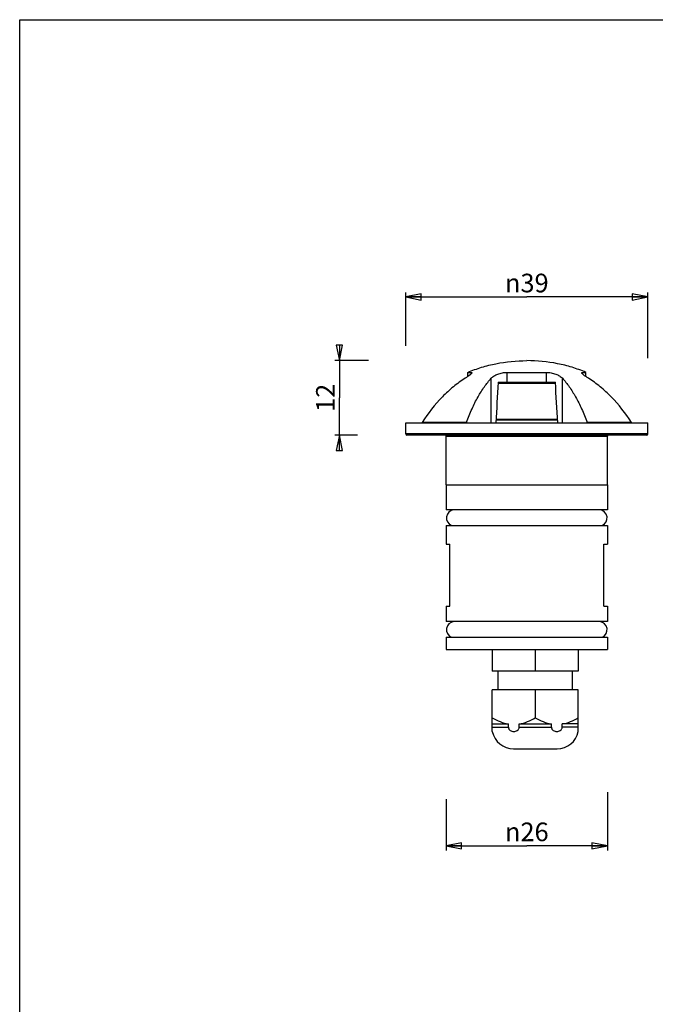
# Model space of a CAD drawing. Extents: x 0 to 841, y 0 to 594.
# Drawn here: x 0 to 102, y 435 to 594 of the extents above; entities that cross this region are included whole.
import ezdxf

# ---------------------------------------------------------------- set-up
doc = ezdxf.new("R2010")
doc.units = 0
doc.header["$LTSCALE"] = 46.255
doc.layers.get('0').update_dxf_attribs({"linetype": 'CONTINUOUS'})
for name, color, linetype in [('02___PRT_ALL_AXES', 7, 'CONTINUOUS'), ('3_ALL_AXES', 7, 'CONTINUOUS'), ('7_ALL_FEATURES', 7, 'CONTINUOUS')]:
    doc.layers.add(name, color=color, linetype=linetype)
doc.styles.get("Standard").update_dxf_attribs({"font": 'arial.ttf'})
doc.styles.add('TEXTSTYLE_2', font='gdt', dxfattribs={"width": 0.85})
doc.dimstyles.new('DIMSTYLE_1', dxfattribs={"dimtxt": 3, "dimasz": 2.5, "dimexe": 0.75, "dimexo": 0.75, "dimgap": 0.75, "dimtad": 1, "dimtxsty": 'STANDARD', "dimblk": 'CLOSED', "dimblk1": 'CLOSED', "dimblk2": 'CLOSED', "dimcen": 0.09, "dimazin": 3, "dimtp": 0.3, "dimtm": 0.3, "dimtfac": 1, "dimtofl": 0, "dimtmove": 0, "dimatfit": 3, "dimtolj": 1})
doc.dimstyles.new('DIMSTYLE_3', dxfattribs={"dimtxt": 3, "dimasz": 2.5, "dimexe": 0.75, "dimexo": 0.75, "dimgap": 0.75, "dimtad": 1, "dimtxsty": 'STANDARD', "dimblk": 'CLOSED', "dimblk1": 'CLOSED', "dimblk2": 'CLOSED', "dimcen": 0.09, "dimazin": 3, "dimtp": 0.2, "dimtm": 0.2, "dimtfac": 1, "dimtofl": 0, "dimtmove": 0, "dimatfit": 3, "dimtolj": 1})

# ---------------------------------------------------------------- blocks, each defined once
blk = doc.blocks.new('_CLOSED')
at = {"color": 0, "linetype": 'BYBLOCK'}
for p, q in [((0, 0), (-1, 0.2)), ((-1, 0.2), (-1, -0.2)), ((-1, -0.2), (0, 0)), ((-1, 0), (0, 0))]:
    blk.add_line(p, q, dxfattribs=at)
blk = doc.blocks.new('*D1')
at = {"color": 2, "linetype": 'CONTINUOUS'}
for p, q in [((62.19, 541.46), (62.19, 550.07)), ((62.19, 549.32), (81.69, 549.32)), ((101.19, 549.32), (81.69, 549.32)), ((101.19, 539.47), (101.19, 550.07))]:
    blk.add_line(p, q, dxfattribs=at)
at = {"color": 2, "linetype": 'CONTINUOUS', "xscale": 2.5, "yscale": 2.5, "zscale": 2.5, "rotation": 180}
blk.add_blockref('_CLOSED', (62.19, 549.32), dxfattribs=at)
at = {"color": 2, "linetype": 'CONTINUOUS', "xscale": 2.5, "yscale": 2.5, "zscale": 2.5}
blk.add_blockref('_CLOSED', (101.19, 549.32), dxfattribs=at)
at = {"color": 2, "linetype": 'CONTINUOUS', "insert": (81.69, 553.07), "char_height": 3, "width": 8.6617, "attachment_point": 2, "style": 'TEXTSTYLE_2'}
blk.add_mtext('{\\Fgdt;n}\\Farial.ttf;39', dxfattribs=at)
blk = doc.blocks.new('*D23')
at = {"color": 2, "linetype": 'CONTINUOUS'}
for p, q in [((51.5, 539.07), (51.5, 540.07)), ((51.5, 540.07), (51.5, 533.07)), ((56.19, 539.07), (50.75, 539.07)), ((51.5, 526.07), (51.5, 533.07)), ((54.43, 527.07), (50.75, 527.07)), ((51.5, 527.07), (51.5, 526.07))]:
    blk.add_line(p, q, dxfattribs=at)
at = {"color": 2, "linetype": 'CONTINUOUS', "xscale": 2.5, "yscale": 2.5, "zscale": 2.5}
for p, rotation in [((51.5, 539.07), 270), ((51.5, 527.07), 90)]:
    blk.add_blockref('_CLOSED', p, dxfattribs=dict(at, rotation=rotation))
at = {"color": 2, "linetype": 'CONTINUOUS', "insert": (47.75, 533.07), "char_height": 3, "width": 4.6617, "attachment_point": 2, "rotation": 90}
blk.add_mtext('12', dxfattribs=at)
blk = doc.blocks.new('*D24')
at = {"color": 2, "linetype": 'CONTINUOUS'}
for p, q in [((68.69, 468.42), (68.69, 460.14)), ((94.69, 469.52), (94.69, 460.14)), ((68.69, 460.89), (81.69, 460.89)), ((94.69, 460.89), (81.69, 460.89))]:
    blk.add_line(p, q, dxfattribs=at)
at = {"color": 2, "linetype": 'CONTINUOUS', "xscale": 2.5, "yscale": 2.5, "zscale": 2.5, "rotation": 180}
blk.add_blockref('_CLOSED', (68.69, 460.89), dxfattribs=at)
at = {"color": 2, "linetype": 'CONTINUOUS', "xscale": 2.5, "yscale": 2.5, "zscale": 2.5}
blk.add_blockref('_CLOSED', (94.69, 460.89), dxfattribs=at)
at = {"color": 2, "linetype": 'CONTINUOUS', "insert": (81.69, 464.64), "char_height": 3, "width": 8.6617, "attachment_point": 2, "style": 'TEXTSTYLE_2'}
blk.add_mtext('{\\Fgdt;n}\\Farial.ttf;26', dxfattribs=at)

msp = doc.modelspace()

# ---------------------------------------------------------------- linework, layer by layer
at = {"color": 7, "linetype": 'CONTINUOUS'}
for p, q in [((0, 0), (0, 594)), ((0, 594), (841, 594))]:
    msp.add_line(p, q, dxfattribs=at)
at = {"layer": '02___PRT_ALL_AXES', "color": 7, "linetype": 'CONTINUOUS'}
for p, q in [((90.655, 537.179), (91.192, 537.179)), ((91.192, 536.507), (91.192, 537.179)), ((62.192, 527.27), (62.192, 529.003)), ((98.57, 529.07), (101.181, 529.07)), ((101.192, 527.27), (101.192, 529.003)), ((68.692, 519.07), (68.692, 526.87)), ((94.692, 519.07), (94.692, 526.87)), ((68.693, 519.07), (94.692, 519.07)), ((68.692, 492.52), (94.692, 492.52))]:
    msp.add_line(p, q, dxfattribs=at)
at = {"layer": '02___PRT_ALL_AXES', "color": 9, "linetype": 'CONTINUOUS'}
msp.add_line((98.545, 529.124), (91.422, 529.124), dxfattribs=at)
at = {"layer": '02___PRT_ALL_AXES', "color": 7, "linetype": 'CONTINUOUS'}
for points, knots in [([(72.192, 537.179), (72.915, 537.487), (74.407, 538.031), (77.56, 538.823), (80.03, 539.055), (81.692, 539.07)], [0, 0, 0, 0, 0.2420602, 0.4878406, 1, 1, 1, 1]), ([(91.192, 537.179), (90.47, 537.487), (88.978, 538.031), (85.825, 538.823), (83.355, 539.055), (81.692, 539.07)], [0, 0, 0, 0, 0.2420602, 0.4878406, 1, 1, 1, 1]), ([(90.533, 537.115), (90.533, 537.124), (90.538, 537.145), (90.566, 537.166), (90.606, 537.177), (90.637, 537.179), (90.655, 537.179)], [0, 0, 0, 0, 0.1881622, 0.3874636, 0.6501995, 1, 1, 1, 1]), ([(91.608, 536.231), (91.464, 536.323), (91.203, 536.494), (90.904, 536.711), (90.717, 536.867), (90.62, 536.962), (90.557, 537.04), (90.533, 537.093), (90.533, 537.115)], [0, 0, 0, 0, 0.3637633, 0.6652711, 0.7857735, 0.8825147, 0.9536479, 1, 1, 1, 1]), ([(98.545, 529.124), (97.593, 530.582), (96.016, 532.615), (93.561, 534.877), (92.269, 535.814), (91.608, 536.231)], [0, 0, 0, 0, 0.5225134, 0.7654695, 1, 1, 1, 1])]:
    msp.add_open_spline(points, degree=3, knots=knots, dxfattribs=at)
msp.add_open_spline([(98.57, 529.07), (98.564, 529.089), (98.556, 529.107), (98.545, 529.124)], degree=3, dxfattribs=at)
at = {"layer": '3_ALL_AXES', "color": 9, "linetype": 'CONTINUOUS'}
for p, q in [((75.968, 529.07), (75.968, 536.231)), ((87.417, 529.07), (87.417, 536.231)), ((71.963, 529.124), (64.84, 529.124)), ((76.132, 480.02), (78.73, 480.02)), ((80.462, 480.02), (85.659, 480.02)), ((89.989, 480.02), (87.391, 480.02))]:
    msp.add_line(p, q, dxfattribs=at)
at = {"layer": '3_ALL_AXES', "color": 7, "linetype": 'CONTINUOUS'}
for p, q in [((78.542, 537.179), (84.843, 537.179)), ((71.948, 529.07), (91.437, 529.07)), ((76.132, 492.52), (76.132, 489.02)), ((83.061, 492.52), (83.061, 489.02)), ((89.989, 492.52), (89.989, 489.02)), ((89.989, 489.02), (76.132, 489.02)), ((77.061, 486.02), (77.061, 489.02)), ((89.061, 486.02), (89.061, 489.02)), ((89.989, 486.02), (76.132, 486.02)), ((76.132, 479.315), (76.132, 486.02)), ((83.061, 486.02), (83.061, 481.52)), ((89.989, 479.315), (89.989, 486.02)), ((76.132, 480.52), (78.73, 480.52)), ((78.73, 480.02), (78.73, 480.52)), ((80.462, 480.52), (85.659, 480.52)), ((80.462, 480.02), (80.462, 480.52)), ((85.659, 480.02), (85.659, 480.52)), ((89.989, 480.52), (87.391, 480.52)), ((87.391, 480.02), (87.391, 480.52)), ((83.061, 476.52), (86.561, 476.52))]:
    msp.add_line(p, q, dxfattribs=at)
for centre, radius, start, end in [((70.067, 513.72), 1.31, 97.00527, 246.88431), ((93.317, 513.72), 1.31, 293.11569, 82.99473), ((70.067, 495.72), 1.31, 97.00527, 246.88431), ((93.317, 495.72), 1.31, 293.11569, 82.99473), ((79.561, 480.02), 3.5, 191.62522, 270), ((86.561, 480.02), 3.5, 270, 348.37478)]:
    msp.add_arc(centre, radius, start, end, dxfattribs=at)
for points, knots in [([(71.963, 529.124), (72.24, 529.86), (72.811, 531.25), (73.776, 533.173), (74.806, 534.829), (75.573, 535.799), (75.968, 536.231)], [0, 0, 0, 0, 0.2879149, 0.5492186, 0.7857531, 1, 1, 1, 1]), ([(75.968, 536.231), (76.096, 536.372), (76.433, 536.634), (77.047, 536.927), (77.768, 537.126), (78.284, 537.179), (78.542, 537.179)], [0, 0, 0, 0, 0.203931, 0.4492679, 0.7237159, 1, 1, 1, 1]), ([(84.843, 537.179), (85.101, 537.179), (85.617, 537.126), (86.338, 536.927), (86.952, 536.634), (87.289, 536.372), (87.417, 536.231)], [0, 0, 0, 0, 0.2762841, 0.5507304, 0.7960645, 1, 1, 1, 1]), ([(87.417, 536.231), (87.812, 535.799), (88.579, 534.829), (89.609, 533.173), (90.573, 531.25), (91.145, 529.86), (91.422, 529.124)], [0, 0, 0, 0, 0.2142469, 0.4507814, 0.7120851, 1, 1, 1, 1]), ([(71.948, 529.07), (71.949, 529.075), (71.953, 529.093), (71.958, 529.111), (71.963, 529.124)], [0, 0, 0, 0, 0.2603169, 1, 1, 1, 1]), ([(91.437, 529.07), (91.436, 529.075), (91.432, 529.093), (91.427, 529.111), (91.422, 529.124)], [0, 0, 0, 0, 0.2603169, 1, 1, 1, 1]), ([(76.132, 481.52), (76.539, 481.285), (77.373, 480.864), (78.274, 480.595), (78.73, 480.52)], [0, 0, 0, 0, 0.5040299, 1, 1, 1, 1]), ([(80.462, 480.52), (80.918, 480.595), (81.82, 480.864), (82.654, 481.285), (83.061, 481.52)], [0, 0, 0, 0, 0.4959701, 1, 1, 1, 1]), ([(83.061, 481.52), (83.467, 481.285), (84.301, 480.864), (85.203, 480.595), (85.659, 480.52)], [0, 0, 0, 0, 0.5040299, 1, 1, 1, 1]), ([(87.391, 480.52), (87.847, 480.595), (88.748, 480.864), (89.582, 481.285), (89.989, 481.52)], [0, 0, 0, 0, 0.4959701, 1, 1, 1, 1]), ([(78.73, 480.02), (78.73, 479.964), (78.747, 479.853), (78.836, 479.656), (79.024, 479.467), (79.302, 479.342), (79.597, 479.301), (79.891, 479.342), (80.169, 479.468), (80.357, 479.656), (80.446, 479.853), (80.462, 479.964), (80.462, 480.02)], [0, 0, 0, 0, 0.0680342, 0.1345238, 0.2607325, 0.381577, 0.5000609, 0.6185411, 0.7393568, 0.8655386, 0.9319973, 1, 1, 1, 1]), ([(85.659, 480.02), (85.659, 479.964), (85.675, 479.853), (85.764, 479.656), (85.952, 479.468), (86.23, 479.342), (86.525, 479.301), (86.82, 479.342), (87.097, 479.468), (87.285, 479.656), (87.374, 479.853), (87.391, 479.964), (87.391, 480.02)], [0, 0, 0, 0, 0.0680259, 0.1345173, 0.2607218, 0.3815594, 0.5000538, 0.6185421, 0.73937, 0.8655529, 0.9320019, 1, 1, 1, 1])]:
    msp.add_open_spline(points, degree=3, knots=knots, dxfattribs=at)
at = {"layer": '7_ALL_FEATURES', "color": 7, "linetype": 'CONTINUOUS'}
for p, q in [((72.192, 536.507), (72.192, 537.179)), ((72.192, 537.179), (72.73, 537.179)), ((77.094, 535.57), (86.291, 535.57)), ((62.192, 529.003), (62.204, 529.07)), ((62.204, 529.07), (64.815, 529.07)), ((101.192, 529.003), (101.181, 529.07)), ((100.992, 527.07), (62.393, 527.07)), ((68.692, 519.07), (68.692, 515.02)), ((68.692, 519.07), (94.692, 519.07)), ((94.692, 519.07), (94.692, 515.02)), ((94.692, 515.02), (68.692, 515.02)), ((68.692, 512.52), (68.692, 509.52)), ((68.692, 512.52), (94.692, 512.52)), ((94.692, 512.52), (94.692, 509.52)), ((68.692, 509.52), (69.292, 509.52)), ((69.292, 499.52), (69.292, 509.52)), ((94.092, 509.52), (94.692, 509.52)), ((94.092, 499.52), (94.092, 509.52)), ((68.692, 499.52), (68.692, 497.02)), ((68.692, 499.52), (69.292, 499.52)), ((94.092, 499.52), (94.692, 499.52)), ((94.692, 499.52), (94.692, 497.02)), ((94.692, 497.02), (68.692, 497.02)), ((68.692, 494.52), (68.692, 492.52)), ((68.692, 494.52), (94.692, 494.52)), ((94.692, 494.52), (94.692, 492.52)), ((79.561, 476.52), (86.561, 476.52))]:
    msp.add_line(p, q, dxfattribs=at)
at = {"layer": '7_ALL_FEATURES', "color": 9, "linetype": 'CONTINUOUS'}
for p, q in [((72.73, 536.93), (72.73, 537.179)), ((78.542, 535.57), (78.542, 537.179)), ((84.843, 535.57), (84.843, 537.179)), ((90.655, 536.93), (90.655, 537.179)), ((77.086, 535.455), (86.299, 535.455)), ((101.192, 529.003), (62.192, 529.003)), ((76.736, 529.51), (86.649, 529.51)), ((86.646, 529.562), (76.738, 529.562)), ((101.192, 527.27), (62.192, 527.27)), ((68.692, 526.87), (94.692, 526.87))]:
    msp.add_line(p, q, dxfattribs=at)
at = {"layer": '7_ALL_FEATURES', "color": 7, "linetype": 'CONTINUOUS'}
for centre, radius, start, end in [((500.437, 507.437), 424.277, 176.19802, 177.07732), ((-337.052, 507.437), 424.277, 2.92268, 3.80198), ((62.392, 527.27), 0.2, 180, 270), ((68.492, 526.87), 0.2, 0, 90), ((94.892, 526.87), 0.2, 90, 180), ((100.992, 527.27), 0.2, 270, 360)]:
    msp.add_arc(centre, radius, start, end, dxfattribs=at)
for points, knots in [([(71.777, 536.231), (71.116, 535.814), (69.824, 534.877), (67.369, 532.615), (65.791, 530.582), (64.84, 529.124)], [0, 0, 0, 0, 0.2345305, 0.4774866, 1, 1, 1, 1]), ([(72.852, 537.115), (72.852, 537.093), (72.828, 537.04), (72.765, 536.962), (72.668, 536.867), (72.481, 536.711), (72.182, 536.494), (71.921, 536.323), (71.777, 536.231)], [0, 0, 0, 0, 0.0463506, 0.1174816, 0.2142201, 0.3347209, 0.6362296, 1, 1, 1, 1]), ([(72.73, 537.179), (72.748, 537.179), (72.779, 537.177), (72.819, 537.166), (72.846, 537.145), (72.852, 537.124), (72.852, 537.115)], [0, 0, 0, 0, 0.3498065, 0.6125386, 0.8118376, 1, 1, 1, 1])]:
    msp.add_open_spline(points, degree=3, knots=knots, dxfattribs=at)
msp.add_open_spline([(64.815, 529.07), (64.821, 529.089), (64.829, 529.107), (64.84, 529.124)], degree=3, dxfattribs=at)

# ---------------------------------------------------------------- dimensions: what is measured, and where the dimension line sits
at = {"color": 2, "linetype": 'CONTINUOUS'}
for base, p1, p2, dimstyle, picture, middle in [((101.192, 549.322), (62.192, 540.714), (101.192, 538.718), 'DIMSTYLE_1', '*D1', (81.692, 549.322)), ((94.692, 460.893), (68.692, 469.174), (94.692, 470.271), 'DIMSTYLE_3', '*D24', (81.692, 460.893))]:
    dim = msp.add_linear_dim(base=base, p1=p1, p2=p2, text='%%c<>', dimstyle=dimstyle, dxfattribs=at)
    dim.commit()
    dim.dimension.update_dxf_attribs({"geometry": picture, "text_midpoint": middle, "dimtype": 160})
dim = msp.add_linear_dim(base=(51.495, 527.07), p1=(56.936, 539.07), p2=(55.185, 527.07), angle=270, dimstyle='DIMSTYLE_3', dxfattribs=at)
dim.commit()
dim.dimension.update_dxf_attribs({"geometry": '*D23', "text_midpoint": (51.495, 533.185), "dimtype": 160})

doc.saveas('drawing.dxf')
